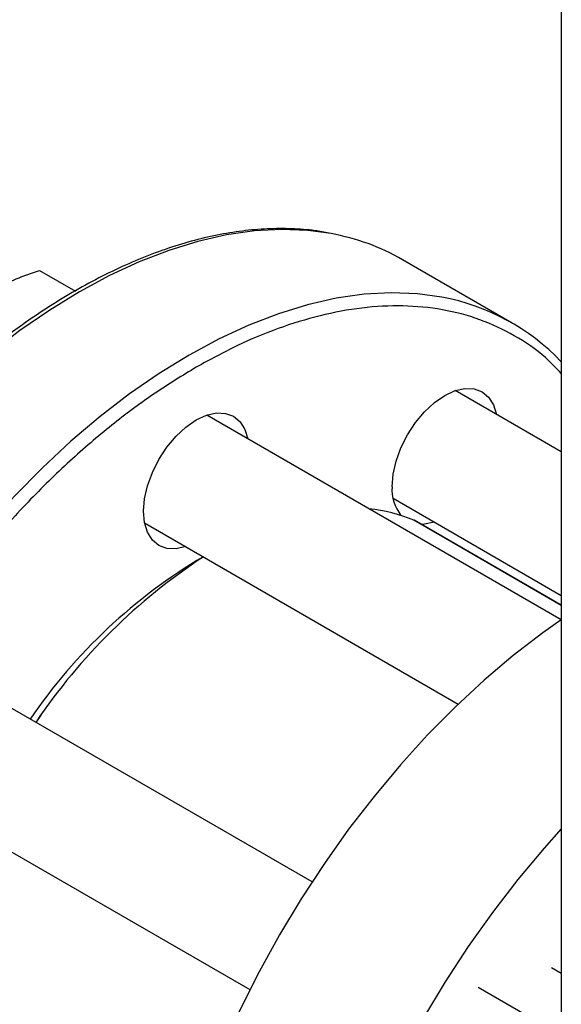
# Model space of a CAD drawing. Extents: x 0.4 to 10.6, y 0.4 to 8.1.
# Drawn here: x 2.3 to 2.4, y 5 to 5.1 of the extents above; entities that cross this region are included whole.
import ezdxf

# ---------------------------------------------------------------- set-up
doc = ezdxf.new("R2010")
doc.units = 0
doc.linetypes.add('SLD-SOLID', pattern=[0])
doc.layers.get('0').update_dxf_attribs({"linetype": 'CONTINUOUS'})

msp = doc.modelspace()

# ---------------------------------------------------------------- linework, layer by layer
at = {"color": 7, "linetype": 'SLD-SOLID'}
for p, q in [((2.440306463530416, 5.242813099920785), (2.440306463530416, 4.926642000423622)), ((2.432077569922607, 5.079186367639101), (2.413692793611757, 5.089799673092797)), ((2.352827745894083, 5.088015562681695), (2.35882184413702, 5.084555243414472)), ((2.440306463530416, 5.057597001433085), (2.422513295041513, 5.067868778960794)), ((2.440278423755756, 5.029435818000552), (2.380846628374873, 5.063745063181116)), ((2.412097474909895, 5.049826094327861), (2.440306463530416, 5.033541391826873)), ((2.370430808243273, 5.045702378548171), (2.423038899738491, 5.01533237377171)), ((2.415565112547728, 5.046149661752541), (2.415610543033918, 5.046127096640654)), ((2.440306463530416, 5.031870445199385), (2.415610543033918, 5.046127096640654)), ((2.39850752430928, 4.985512396742742), (2.339179961708167, 5.01976146962035)), ((2.353027513157294, 5.013447137430641), (2.352180655395413, 5.012256328906114)), ((2.328764141576667, 5.001718784987347), (2.388091049538768, 4.967470090024796)), ((2.440306463530416, 4.970187346891333), (2.438664437299113, 4.971135268455068)), ((2.436715258787311, 4.961845586949402), (2.426341388321068, 4.967834294871084))]:
    msp.add_line(p, q, dxfattribs=at)
at = {"color": 8, "linetype": 'SLD-SOLID'}
msp.add_line((2.440306463530415, 5.031866783849841), (2.415565112547728, 5.046149661752541), dxfattribs=at)
at = {"color": 8, "linetype": 'SLD-SOLID', "flags": 128}
for points in [[(2.401726005724288, 5.094165636384586), (2.397832146241575, 5.094696150381404), (2.393411273237701, 5.094872746658936), (2.388845317685223, 5.094625859219705), (2.384153831706795, 5.093956545273629), (2.379356904965628, 5.092867670925781), (2.374475078638464, 5.091363898903283), (2.369529257455107, 5.089451668588801), (2.364540620181161, 5.087139168446112), (2.359530528927304, 5.084436300955847), (2.354520437673447, 5.081354640211553), (2.349531800399502, 5.077907382357642), (2.344585979216145, 5.074109289081475), (2.339704152888981, 5.069976624401558), (2.334907226147813, 5.065527085022506), (2.330215740169385, 5.060779724555045), (2.325649784616907, 5.055754871925528), (2.321228911613033, 5.050474044324341), (2.31697205201467, 5.044959855066001), (2.312897434348142, 5.039235916755466), (2.309022506751846, 5.033326740175337), (2.305363862260638, 5.027257629326923), (2.301937167751914, 5.021054573074622), (2.298757096857637, 5.01474413385762), (2.295837267129589, 5.008353333945438), (2.293190181726926, 5.001909539724436), (2.290827175875732, 4.995440344510734), (2.288758368329834, 4.98897345039141), (2.286992618040755, 4.982536549599895), (2.285537486222314, 4.976157205933592), (2.284399203972355, 4.969862736721454), (2.283582645590224, 4.96368009584699), (2.283091307704273, 4.957635758327603), (2.282927294298762, 4.951755606944495)], [(2.420264680316226, 5.083523577637409), (2.416216922552424, 5.084082844927706), (2.411796049548549, 5.084259441205238), (2.407230093996071, 5.084012553766007), (2.402538608017643, 5.083343239819931), (2.397741681276476, 5.082254365472083), (2.392859854949311, 5.080750593449586), (2.387914033765955, 5.078838363135103), (2.38292539649201, 5.076525862992413), (2.377915305238152, 5.073822995502149), (2.372905213984295, 5.070741334757855), (2.367916576710349, 5.067294076903943), (2.362970755526993, 5.063495983627777), (2.358088929199829, 5.059363318947859), (2.353292002458661, 5.054913779568807), (2.348600516480233, 5.050166419101347), (2.344034560927755, 5.045141566471829), (2.339613687923881, 5.039860738870643), (2.335356828325517, 5.034346549612303), (2.331282210658991, 5.028622611301768), (2.327407283062694, 5.022713434721639), (2.323748638571486, 5.016644323873224), (2.320321944062762, 5.010441267620925), (2.317141873168485, 5.004130828403921), (2.314222043440437, 4.997740028491741), (2.311574958037775, 4.991296234270737), (2.309211952186579, 4.984827039057037), (2.307143144640682, 4.978360144937712), (2.305377394351602, 4.971923244146197), (2.303922262533162, 4.965543900479894), (2.302783980283203, 4.959249431267756), (2.301967421901072, 4.953066790393292), (2.301476084015121, 4.947022452873906), (2.30131207060961, 4.941142301490796), (2.301476084015121, 4.935451515954924), (2.301967421901072, 4.929974465083621), (2.302783980283203, 4.924734602449566), (2.303922262533162, 4.919754365949001), (2.305377394351602, 4.915055081719198), (2.307143144640682, 4.910656872816678), (2.309211952186579, 4.906578573047186), (2.311574958037775, 4.902837646316448), (2.314167603785519, 4.899512898996627)]]:
    msp.add_lwpolyline(points, dxfattribs=at)
at = {"color": 7, "linetype": 'SLD-SOLID', "flags": 128}
for points in [[(2.411921648441923, 5.051750300192607), (2.412091484173492, 5.05383958439764), (2.412594464676278, 5.056044666744175), (2.413411260691634, 5.058280807154254), (2.414510483206755, 5.060462072005964), (2.415849889716836, 5.062504636514318), (2.417378007580842, 5.064330006070747), (2.419036112086236, 5.065868032746874), (2.420760483206755, 5.067059611040071), (2.422484854327274, 5.067858949264775), (2.424142958832669, 5.068235329301285), (2.425671076696674, 5.068174287075874), (2.427010483206755, 5.067678168407033), (2.428109705721876, 5.066766038856978), (2.428926501737233, 5.065472951052788), (2.429423491503618, 5.063879607455125)], [(2.370254981775298, 5.047626584412933), (2.370424817506867, 5.049715868617967), (2.370927798009653, 5.051920950964501), (2.371744594025009, 5.054157091374581), (2.37284381654013, 5.05633835622629), (2.374183223050211, 5.058380920734645), (2.375711340914216, 5.060206290291073), (2.377369445419612, 5.0617443169672), (2.37909381654013, 5.062935895260397), (2.380818187660648, 5.063735233485101), (2.382476292166044, 5.064111613521611), (2.384004410030049, 5.064050571296201), (2.38534381654013, 5.063554452627359), (2.386443039055251, 5.062642323077304), (2.387259835070608, 5.061349235273115), (2.387756824836996, 5.059755891675437)], [(2.377341004705345, 5.04171320704252), (2.375711340914216, 5.041346656702039), (2.37418322305021, 5.04140769892745), (2.37284381654013, 5.041903817596292), (2.371744594025009, 5.042815947146346), (2.370927798009653, 5.044109034950535), (2.370424817506867, 5.045733388369714), (2.370254981775298, 5.047626584412933)], [(2.419007671371985, 5.045836922822198), (2.417378007580841, 5.045470372481712), (2.416797766950956, 5.045441726861854)], [(2.440306463530416, 5.029454931219232), (2.437190330620394, 5.027257061881568), (2.432247505088875, 5.023461269085884), (2.427368635652278, 5.019331107534179), (2.422574614378549, 5.014884263212291), (2.417885970002774, 5.010139778190299), (2.413322780019982, 5.005117969081453), (2.408904584710235, 4.99984034004332), (2.404650303464142, 4.994329490693677), (2.400578153767128, 4.98860901933548), (2.396705573189364, 4.982703421905309), (2.393049144715413, 4.976637987078002), (2.389624525733345, 4.970438687976672), (2.386446380987398, 4.964132070951806), (2.383528319781294, 4.957745141905714), (2.380882837701105, 4.951305250649109), (2.378521263107239, 4.944839973785021), (2.376453708624664, 4.938376996621553), (2.374689027839091, 4.931943994619132), (2.373234777384563, 4.925568514879944), (2.372097184584785, 4.919277858187012), (2.371281120786774, 4.913098962098058), (2.370790080500996, 4.907058285594733), (2.370626166437342, 4.90118169578121)], [(2.440306463530416, 4.994382016057883), (2.437449783052593, 4.991189746701277), (2.433031587742845, 4.985912117663144), (2.428777306496753, 4.9804012683135), (2.424705156799739, 4.974680796955304), (2.420832576221974, 4.968775199525131), (2.417176147748023, 4.962709764697825), (2.413751528765955, 4.956510465596496), (2.410573384020009, 4.95020384857163), (2.407655322813904, 4.943816919525537), (2.405009840733715, 4.937377028268932), (2.402648266139849, 4.930911751404846), (2.400580711657275, 4.924448774241378), (2.398816030871702, 4.918015772238955), (2.397361780417173, 4.911640292499767), (2.396224187617396, 4.905349635806836), (2.395408123819384, 4.899170739717881), (2.394917083533607, 4.893130063214556), (2.394753169469953, 4.887253473401032)]]:
    msp.add_lwpolyline(points, dxfattribs=at)
at = {"color": 7, "linetype": 'SLD-SOLID'}
for centre, radius, start, end in [((2.394981808801564, 5.057097253731342), 0.03767690518951612, 60.22357815976507, 79.68843418888642), ((2.413545151529609, 5.047099644445867), 0.03703856066663699, 43.73659739353678, 79.54752911866406), ((2.419178892429868, 5.051361408631962), 0.007267656220990719, 176.9326435562492, 217.462988645364), ((2.405523493560848, 5.021953136175856), 0.02619744189536197, 67.46142699465818, 84.40883590559784), ((2.426243739907903, 4.961854024213483), 0.09066254411023658, 120.4531550834862, 145.8138632202825), ((2.435296997909045, 4.956136240712051), 0.1002828142243591, 123.2520136715758, 145.9725794335462)]:
    msp.add_arc(centre, radius, start, end, dxfattribs=at)
for points, knots in [([(2.401357888450229, 5.094242458422173), (2.400577785798819, 5.094395103224494), (2.398536158620083, 5.094794593953757), (2.395073166441968, 5.095031423601564), (2.391014941787433, 5.095026860973352), (2.386846351126951, 5.094665594728409), (2.382591285119833, 5.093971532209945), (2.378262467539239, 5.092942168949348), (2.373875624749689, 5.09158368779336), (2.369445670454773, 5.089901436223514), (2.364987738197805, 5.087902405357345), (2.3605169773648, 5.085594553717603), (2.35604857665525, 5.082986970122694), (2.35159778082679, 5.080089856370988), (2.347179910943677, 5.076914588304441), (2.342810531558495, 5.073473921824768), (2.338505590562431, 5.069782270640237), (2.33428170813723, 5.065856224698912), (2.330156789846662, 5.061715581106735), (2.326151398358875, 5.057385599811679), (2.322292290049834, 5.052902565913866), (2.318622882240891, 5.048330435325203), (2.31518051623067, 5.0437386981024), (2.312252242774831, 5.039568089578063), (2.309759136960234, 5.035809663011009), (2.307330224399048, 5.031986089992989), (2.305701178191649, 5.02921885143127), (2.30474944691613, 5.027602158501355)], [0, 0, 0, 0, 0.02628089340340785, 0.06878041775254669, 0.1113339292465806, 0.1539270652856207, 0.1965476302190259, 0.2391830729004559, 0.2818218818204355, 0.324454088927553, 0.3670711532589273, 0.4096651212997324, 0.4522270935353158, 0.494749924793144, 0.5372244262871483, 0.5796380815462169, 0.6219727900346224, 0.6642010210482631, 0.7062786439820117, 0.7481302804439074, 0.789615950817675, 0.8304435224070762, 0.8698864613915207, 0.9078135847204292, 0.9347504311721031, 0.9618795003570147, 1, 1, 1, 1]), ([(2.34546205025998, 5.084902790706783), (2.34658063210178, 5.085491121709626), (2.348842629244272, 5.086680845159029), (2.351489686722556, 5.087567412431769), (2.352827745894083, 5.088015562681695)], [0, 0, 0, 0, 0.4945107227539307, 0.9999999999999999, 0.9999999999999999, 0.9999999999999999, 0.9999999999999999])]:
    msp.add_open_spline(points, degree=3, knots=knots, dxfattribs=at)
at = {"color": 8, "linetype": 'SLD-SOLID'}
for points, knots in [([(2.440306463530416, 5.070715932545119), (2.439440300560582, 5.071634205617838), (2.437074769915786, 5.074142051334475), (2.432503881313138, 5.077198930787651), (2.426733981650251, 5.079918879208005), (2.420460588254592, 5.081574055695987), (2.413830644536538, 5.082215815824716), (2.4069503146455, 5.081858112649448), (2.399938887578752, 5.080567933320481), (2.392944061740396, 5.078416318769407), (2.385994671873527, 5.07555610706203), (2.381394129010475, 5.073039886688404), (2.37909381654013, 5.071781754055825)], [0, 0, 0, 0, 0.06300241480136096, 0.172062473344166, 0.2811225318869698, 0.3896025094524798, 0.4969406188229936, 0.6026102421777703, 0.7061341712911577, 0.807095352066635, 0.9035459552409982, 1, 1, 1, 1]), ([(2.37909381654013, 5.071781754055825), (2.376793587842617, 5.070384041175423), (2.37219304836501, 5.067588565537887), (2.365243643902676, 5.062425246083601), (2.35824876889963, 5.056500717546183), (2.35123722929492, 5.04969570831475), (2.344357330493475, 5.04210943965185), (2.337725741438124, 5.033813333279205), (2.33145858163099, 5.024913446213879), (2.32566524976288, 5.01553774540751), (2.32044230548146, 5.005832682930617), (2.315868206952846, 4.995955025922571), (2.311999427290757, 4.986063713057909), (2.308868491157138, 4.976311608722962), (2.306483524598685, 4.966838130027804), (2.304839810992153, 4.957811948267345), (2.303878481619001, 4.949232076015906), (2.303564402816977, 4.941082054652256), (2.303878466395006, 4.933294463463026), (2.304839773337562, 4.925824499673951), (2.306483524678008, 4.918695946692274), (2.308868490833976, 4.911976089891811), (2.311999428536291, 4.905838894448246), (2.315868202203724, 4.900414352937572), (2.320442323445945, 4.895817938307873), (2.325665182345838, 4.892142780676224), (2.331458832617494, 4.88945732908318), (2.337724814442455, 4.887788131929499), (2.344360727730826, 4.887167852830189), (2.350992443953942, 4.887445421705603), (2.355504527676215, 4.888391348578462), (2.357614348133636, 4.888833657717748)], [0, 0, 0, 0, 0.03207358226465225, 0.06414830906002576, 0.09772183914073225, 0.1321475829906442, 0.1672868538576139, 0.2029809613955519, 0.2390547846410368, 0.2753215074345547, 0.3115882302280725, 0.3476620534735575, 0.3833561610114956, 0.4184954318784649, 0.4529211757283774, 0.4864947058090838, 0.5185677166476953, 0.5506430196721028, 0.582716030530453, 0.6147913335619511, 0.6483648636426574, 0.6827906074925697, 0.7179298783595389, 0.753623985897477, 0.7896978091429621, 0.8259645319364799, 0.8622312547299977, 0.8983050779754829, 0.9339991855134213, 0.9691384563803903, 0.9999999999999999, 0.9999999999999999, 0.9999999999999999, 0.9999999999999999])]:
    msp.add_open_spline(points, degree=3, knots=knots, dxfattribs=at)

doc.saveas('drawing.dxf')
